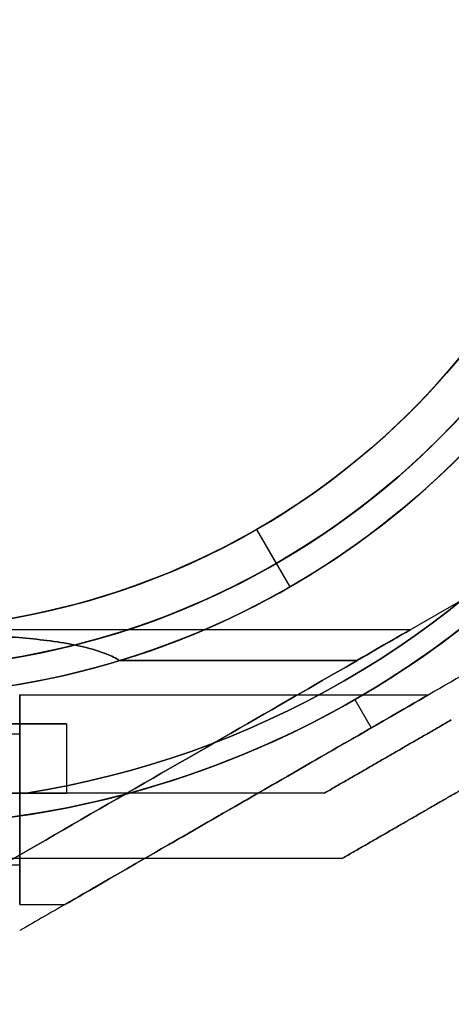
# Model space of a CAD drawing. Units: millimetres. Extents: x 1408 to 15514, y 684 to 16803.
# Drawn here: x 9656 to 9689, y 5355 to 5430 of the extents above; entities that cross this region are included whole.
import ezdxf

# ---------------------------------------------------------------- set-up
doc = ezdxf.new("R2010")
doc.units = ezdxf.units.MM
doc.layers.add('Dimensions', color=7, linetype='Continuous')
doc.styles.get("Standard").update_dxf_attribs({"font": 'arial.ttf'})
doc.dimstyles.new('Leikkiset keinu', dxfattribs={"dimtxt": 150, "dimasz": 2.5, "dimexe": 0.06, "dimexo": 0.625, "dimtad": 0, "dimtih": 1, "dimtoh": 1, "dimdec": 0, "dimtxsty": 'Standard', "dimcen": 2.5, "dimadec": 0, "dimazin": 0, "dimtfac": 1, "dimtmove": 0, "dimatfit": 3, "dimfxl": 1, "dimarcsym": 0})

# ---------------------------------------------------------------- blocks, each defined once
blk = doc.blocks.new('*D52')
at = {"layer": 'Defpoints', "color": 0, "transparency": 16777216}
for p in [(3274.599, 8895.878, 1708.189), (15513.288, 8893.751, 1708.189), (15513.288, 782.793)]:
    blk.add_point(p, dxfattribs=at)
at = {"layer": 'Dimensions', "color": 0, "lineweight": -2, "transparency": 16777216}
for p, q in [((3274.599, 8895.253), (3274.599, 782.733)), ((15513.288, 8893.126), (15513.288, 782.733)), ((3277.099, 782.793), (9117.978, 782.793)), ((15510.788, 782.793), (9669.91, 782.793))]:
    blk.add_line(p, q, dxfattribs=at)
at = {"layer": 'Dimensions', "color": 0, "transparency": 16777216}
for points in [[(3277.099, 783.209), (3277.099, 782.376), (3274.599, 782.793)], [(15510.788, 783.209), (15510.788, 782.376), (15513.288, 782.793)]]:
    blk.add_solid(points, dxfattribs=at)
at = {"layer": 'Dimensions', "color": 0, "transparency": 16777216, "insert": (9393.944, 782.793), "char_height": 150, "attachment_point": 5}
blk.add_mtext('12239', dxfattribs=at)
blk = doc.blocks.new('*D53')
at = {"layer": 'Defpoints', "color": 0, "transparency": 16777216}
for p in [(6645.449, 14290.281, 1708.189), (1692.409, 2611.274), (11143.38, 2611.274, 1708.189)]:
    blk.add_point(p, dxfattribs=at)
at = {"layer": 'Dimensions', "color": 0, "lineweight": -2, "transparency": 16777216}
for p, q in [((6644.824, 14290.281), (1692.349, 14290.281)), ((1692.409, 14287.781), (1692.409, 8527.989)), ((1692.409, 2613.774), (1692.409, 8373.567)), ((11142.755, 2611.274), (1692.349, 2611.274))]:
    blk.add_line(p, q, dxfattribs=at)
at = {"layer": 'Dimensions', "color": 0, "transparency": 16777216}
for points in [[(1691.992, 14287.781), (1692.826, 14287.781), (1692.409, 14290.281)], [(1691.992, 2613.774), (1692.826, 2613.774), (1692.409, 2611.274)]]:
    blk.add_solid(points, dxfattribs=at)
at = {"layer": 'Dimensions', "color": 0, "transparency": 16777216, "insert": (1692.409, 8450.778), "char_height": 150, "attachment_point": 5}
blk.add_mtext('11679', dxfattribs=at)
blk = doc.blocks.new('*D55')
at = {"layer": 'Defpoints', "color": 0, "transparency": 16777216}
for p in [(4695.449, 8622.281, -3037.207), (13325.449, 7570.281, -1094.462), (13325.449, 1740.994)]:
    blk.add_point(p, dxfattribs=at)
at = {"layer": 'Dimensions', "color": 0, "lineweight": -2, "transparency": 16777216}
for p, q in [((4695.449, 8621.656), (4695.449, 1740.934)), ((13325.449, 7569.656), (13325.449, 1740.934)), ((4697.949, 1740.994), (8786, 1740.994)), ((13322.949, 1740.994), (9234.897, 1740.994))]:
    blk.add_line(p, q, dxfattribs=at)
at = {"layer": 'Dimensions', "color": 0, "transparency": 16777216}
for points in [[(4697.949, 1741.41), (4697.949, 1740.577), (4695.449, 1740.994)], [(13322.949, 1741.41), (13322.949, 1740.577), (13325.449, 1740.994)]]:
    blk.add_solid(points, dxfattribs=at)
at = {"layer": 'Dimensions', "color": 0, "transparency": 16777216, "insert": (9010.449, 1740.994), "char_height": 150, "attachment_point": 5}
blk.add_mtext('8630', dxfattribs=at)

msp = doc.modelspace()

# ---------------------------------------------------------------- linework, layer by layer
for p, q in [((9673.949, 5390.918, -1903.706), (9676.484, 5386.526, -1908.777)), ((9673.949, 5390.918, -1910.777), (9675.449, 5388.32, -1913.777)), ((9673.949, 5390.918, -1903.706), (9676.484, 5386.526, -1908.777)), ((9673.949, 5390.918, -1910.777), (9675.449, 5388.32, -1913.777)), ((9681.597, 5380.899, -1908.777), (9689.678, 5385.565, -1908.777)), ((9650.885, 5383.281, -1861.277), (9685.722, 5383.281, -1861.277)), ((9650.885, 5383.281, -1901.277), (9685.722, 5383.281, -1901.277)), ((9650.885, 5383.281, -1861.277), (9685.722, 5383.281, -1861.277)), ((9650.885, 5383.281, -1901.277), (9685.722, 5383.281, -1901.277)), ((9681.597, 5380.899, -1908.777), (9663.522, 5380.899, -1908.777)), ((9663.522, 5380.899, -1853.777), (9681.597, 5380.899, -1853.777)), ((9681.597, 5380.899, -1908.777), (9663.522, 5380.899, -1908.777)), ((9655.885, 5378.281, -1861.277), (9687.062, 5378.281, -1861.277)), ((9655.885, 5378.281, -1901.277), (9687.062, 5378.281, -1901.277)), ((9655.885, 5378.281, -1861.277), (9687.062, 5378.281, -1861.277)), ((9655.885, 5378.281, -1901.277), (9687.062, 5378.281, -1901.277)), ((9681.449, 5377.927, -1913.777), (9682.699, 5375.762, -1911.935)), ((9681.449, 5377.927, -1848.777), (9682.699, 5375.762, -1850.619)), ((9681.449, 5377.927, -1913.777), (9682.699, 5375.762, -1911.935)), ((9681.449, 5377.927, -1848.777), (9682.699, 5375.762, -1850.619)), ((9659.454, 5376.081, -1994.594), (9659.454, 5370.781, -1994.594)), ((9659.454, 5376.081, -1994.594), (9659.454, 5370.781, -1994.594)), ((9655.885, 5375.281, -1901.277), (9645.449, 5375.281, -1901.277)), ((9655.885, 5375.281, -1861.277), (9645.449, 5375.281, -1861.277)), ((9655.885, 5375.281, -1901.277), (9645.449, 5375.281, -1901.277)), ((9655.885, 5375.281, -1861.277), (9645.449, 5375.281, -1861.277)), ((9634.503, 5370.781, -2022.094), (9656.395, 5370.781, -2022.094)), ((9655.885, 5365.281, -1901.277), (9645.449, 5365.281, -1901.277)), ((9655.885, 5365.281, -1861.277), (9645.449, 5365.281, -1861.277)), ((9655.885, 5365.281, -1901.277), (9645.449, 5365.281, -1901.277)), ((9655.885, 5365.281, -1861.277), (9645.449, 5365.281, -1861.277)), ((9655.885, 5362.281, -1861.277), (9659.349, 5362.281, -1861.277)), ((9655.885, 5362.281, -1901.277), (9659.349, 5362.281, -1901.277)), ((9655.885, 5362.281, -1861.277), (9659.349, 5362.281, -1861.277)), ((9655.885, 5362.281, -1901.277), (9659.349, 5362.281, -1901.277))]:
    msp.add_line(p, q)
at = {"extrusion": (-0.5, 0.866025, 7.27653e-16)}
for p, q in [((9681.597, 5380.899, -1853.777), (9689.678, 5385.565, -1853.777)), ((9681.597, 5380.899, -1908.777), (9689.678, 5385.565, -1908.777))]:
    msp.add_line(p, q, dxfattribs=at)
at = {"extrusion": (5.45145e-16, 1.15496e-15, -1)}
for p, q in [((9681.597, 5380.899, -1853.777), (9689.678, 5385.565, -1853.777)), ((9663.522, 5380.899, -1853.777), (9681.597, 5380.899, -1853.777))]:
    msp.add_line(p, q, dxfattribs=at)
at = {"extrusion": (3.84903e-08, 1, 6.50478e-16)}
for p, q in [((9634.503, 5370.781, -2022.094), (9656.395, 5370.781, -2022.094)), ((9656.395, 5370.781, -1967.094), (9634.503, 5370.781, -1967.094)), ((9679.122, 5370.781, -2017.031), (9679.122, 5370.781, -1972.157))]:
    msp.add_line(p, q, dxfattribs=at)
at = {"extrusion": (7.319e-16, 2.3618e-16, -1)}
msp.add_line((9656.395, 5370.781, -1967.094), (9634.503, 5370.781, -1967.094), dxfattribs=at)
at = {"extrusion": (-0.5, 0.866025, -1.61412e-16)}
msp.add_line((9679.122, 5370.781, -2017.031), (9679.122, 5370.781, -1972.157), dxfattribs=at)
at = {"extrusion": (0.5, -0.866025, 1.61412e-16)}
msp.add_line((9680.461, 5365.781, -2019.491), (9680.461, 5365.781, -1969.697), dxfattribs=at)
at = {"extrusion": (-3.84903e-08, -1, -6.50478e-16)}
msp.add_line((9680.461, 5365.781, -2019.491), (9680.461, 5365.781, -1969.697), dxfattribs=at)
at = {"extrusion": (0.5, -0.866025, -7.27653e-16)}
msp.add_line((9655.885, 5360.281, -1855.172), (9655.885, 5360.281, -1907.382), dxfattribs=at)
at = {"extrusion": (-3.84903e-08, -1, -9.15766e-16)}
msp.add_line((9655.885, 5360.281, -1855.172), (9655.885, 5360.281, -1907.382), dxfattribs=at)
for centre, radius, start, end in [((9645.449, 5440.281, -1848.777), 72, 300, 90), ((9645.449, 5440.281, -1913.777), 72, 300, 90), ((9645.449, 5440.281, -1848.777), 72, 300, 90), ((9645.449, 5440.281, -1913.777), 60, 300, 90), ((9645.449, 5440.281, -1848.777), 60, 270, 90), ((9645.449, 5440.281, -1908.777), 62.071, 300, 73.07201), ((9645.449, 5440.281, -1908.777), 62.071, 300, 73.07201), ((9645.449, 5440.281, -1858.848), 57, 270, 90), ((9645.449, 5440.281, -1851.777), 57, 270, 90), ((9645.449, 5440.281, -1858.848), 57, 270, 90), ((9645.449, 5440.281, -1851.777), 57, 270, 90), ((9645.449, 5440.281, -1962.094), 72, 210, 360), ((9645.449, 5440.281, -2027.094), 72, 210, 360), ((9645.449, 5440.281, -1962.094), 72, 210, 360), ((9645.449, 5440.281, -1962.094), 60, 180, 360), ((9645.449, 5440.281, -1972.165), 57, 180, 360), ((9645.449, 5440.281, -1965.094), 57, 180, 360), ((9645.449, 5440.281, -1972.165), 57, 180, 360), ((9645.449, 5440.281, -1965.094), 57, 180, 360), ((9645.449, 5440.281, -2027.094), 60, 210, 360), ((9645.449, 5440.281, -2022.094), 62.071, 210, 343.07201), ((9645.449, 5440.281, -2022.094), 62.071, 210, 343.07201), ((9645.449, 5440.281, -1967.094), 70.357, 278.95043, 321.04956), ((9645.449, 5440.281, -2022.094), 70.357, 278.95043, 321.04956), ((9645.449, 5440.281, -2022.094), 70.357, 278.95043, 321.04956), ((9645.449, 5440.281, -1913.777), 60, 270, 300), ((9645.449, 5440.281, -1908.777), 62.071, 286.9278, 300), ((9645.449, 5440.281, -1908.777), 62.071, 286.9278, 300), ((9645.449, 5440.281, -1913.777), 72, 270, 300), ((9645.449, 5440.281, -1848.777), 72, 270, 300), ((9645.449, 5440.281, -1848.777), 72, 270, 300)]:
    msp.add_arc(centre, radius, start, end)
at = {"extrusion": (7.85342e-16, 7.38928e-16, -1)}
for centre, radius, start, end in [((-9645.449, 5440.281, 1913.777), 72, 90, 240), ((-9645.449, 5440.281, 1848.777), 60, 90, 270), ((-9645.449, 5440.281, 1913.777), 60, 90, 240), ((-9645.449, 5440.281, 1853.777), 62.071, 106.92799, 253.0722), ((-9645.449, 5440.281, 1853.777), 62.071, 106.92799, 253.0722), ((-9645.449, 5440.281, 1903.706), 57, 90, 240), ((-9645.449, 5440.281, 1910.777), 57, 90, 240), ((-9645.449, 5440.281, 1910.777), 57, 90, 240), ((-9645.449, 5440.281, 1903.706), 57, 90, 240), ((-9645.449, 5440.281, 1910.777), 57, 240, 270), ((-9645.449, 5440.281, 1903.706), 57, 240, 270), ((-9645.449, 5440.281, 1910.777), 57, 240, 270), ((-9645.449, 5440.281, 1903.706), 57, 240, 270), ((-9645.449, 5440.281, 1913.777), 60, 240, 270), ((-9645.449, 5440.281, 1913.777), 72, 240, 270)]:
    msp.add_arc(centre, radius, start, end, dxfattribs=at)
at = {"extrusion": (3.15867e-16, -4.0161e-18, -1)}
for centre, radius, start, end in [((-9645.449, 5440.281, 2027.094), 72, 180, 330), ((-9645.449, 5440.281, 1962.094), 60, 180, 0), ((-9645.449, 5440.281, 2027.094), 60, 180, 330), ((-9645.449, 5440.281, 2017.023), 57, 180, 330), ((-9645.449, 5440.281, 2024.094), 57, 180, 330), ((-9645.449, 5440.281, 2024.094), 57, 180, 330), ((-9645.449, 5440.281, 2017.023), 57, 180, 330), ((-9645.449, 5440.281, 1967.094), 62.071, 196.92799, 343.0722), ((-9645.449, 5440.281, 1967.094), 62.071, 196.92799, 343.0722), ((-9645.449, 5440.281, 1967.094), 70.357, 218.95044, 261.04957)]:
    msp.add_arc(centre, radius, start, end, dxfattribs=at)
at = {"extrusion": (1, -3.84903e-08, 1.30848e-16)}
for centre, radius, start, end in [((5370.281, -1861.277, 9655.884), 8, 180, 0), ((5370.281, -1901.277, 9655.884), 8, 180, 0), ((5370.281, -1861.277, 9655.884), 8, 0, 180), ((5370.281, -1861.277, 9655.884), 8, 180, 0), ((5370.281, -1861.277, 9655.884), 8, 0, 180), ((5370.281, -1901.277, 9655.884), 8, 0, 180), ((5370.281, -1901.277, 9655.884), 8, 180, 0), ((5370.281, -1901.277, 9655.884), 8, 0, 180), ((5370.281, -1861.277, 9655.884), 5, 180, 360), ((5370.281, -1861.277, 9655.884), 5, 360, 180), ((5370.281, -1901.277, 9655.884), 5, 180, 360), ((5370.281, -1901.277, 9655.884), 5, 360, 180)]:
    msp.add_arc(centre, radius, start, end, dxfattribs=at)
at = {"extrusion": (-3.84903e-08, -1, -6.50478e-16)}
for centre, start, end in [((9645.449, -1994.594, -5376.081), 180, 0), ((9645.449, -1994.594, -5376.081), 0, 180), ((9645.449, -1994.594, -5370.781), 180, 0), ((9645.449, -1994.594, -5370.781), 0, 180)]:
    msp.add_arc(centre, 14.006, start, end, dxfattribs=at)
at = {"extrusion": (3.84903e-08, 1, 6.50478e-16)}
for centre, start, end in [((-9645.449, -1994.594, 5376.081), 180, 360), ((-9645.449, -1994.594, 5376.081), 0, 180), ((-9645.449, -1994.594, 5370.781), 180, 0), ((-9645.449, -1994.594, 5370.781), 0, 180)]:
    msp.add_arc(centre, 14.006, start, end, dxfattribs=at)
at = {"extrusion": (-1, 3.84903e-08, -1.30848e-16)}
for centre, start, end in [((-5370.281, -1901.277, -9655.884), 360, 180), ((-5370.281, -1861.277, -9655.884), 360, 180), ((-5370.281, -1901.277, -9655.884), 180, 360), ((-5370.281, -1861.277, -9655.884), 180, 360)]:
    msp.add_arc(centre, 5, start, end, dxfattribs=at)
at = {"extrusion": (0.5, -0.866025, -1.59237e-14)}
msp.add_ellipse((9663.205, 5370.281, -1861.277), major_axis=(-22.517, -13), ratio=0.5, start_param=1.17601, end_param=3.141593, dxfattribs=at)
at = {"extrusion": (0.5, -0.866025, 9.23416e-14)}
msp.add_ellipse((9663.205, 5370.281, -1901.277), major_axis=(-22.517, -13), ratio=0.5, start_param=-3.141593, end_param=-1.17601, dxfattribs=at)
at = {"extrusion": (-0.5, 0.866025, -9.23416e-14)}
msp.add_ellipse((9663.205, 5370.281, -1901.277), major_axis=(-22.517, -13), ratio=0.5, start_param=7.459195, end_param=9.424778, dxfattribs=at)
at = {"extrusion": (-0.5, 0.866025, 1.59237e-14)}
msp.add_ellipse((9663.205, 5370.281, -1861.277), major_axis=(-22.517, -13), ratio=0.5, start_param=3.141593, end_param=5.107175, dxfattribs=at)
at = {"extrusion": (0.5, -0.866025, 6.05347e-14)}
msp.add_ellipse((9663.205, 5370.281, -1901.277), major_axis=(-22.517, -13), ratio=0.5, start_param=2.526636, end_param=3.141593, dxfattribs=at)
at = {"extrusion": (0.5, -0.866025, -7.54042e-14)}
msp.add_ellipse((9663.205, 5370.281, -1861.277), major_axis=(-22.517, -13), ratio=0.5, start_param=-3.141593, end_param=-2.526636, dxfattribs=at)
at = {"extrusion": (-0.5, 0.866025, -6.05347e-14)}
msp.add_ellipse((9663.205, 5370.281, -1901.277), major_axis=(-22.517, -13), ratio=0.5, start_param=3.141593, end_param=3.756549, dxfattribs=at)
at = {"extrusion": (-0.5, 0.866025, 7.54042e-14)}
msp.add_ellipse((9663.205, 5370.281, -1861.277), major_axis=(-22.517, -13), ratio=0.5, start_param=8.809821, end_param=9.424778, dxfattribs=at)
at = {"extrusion": (0.5, -0.866025, -1.56102e-15)}
msp.add_ellipse((9673.205, 5370.281, -1861.277), major_axis=(-13.856, -8), ratio=0.5, start_param=0, end_param=3.141593, dxfattribs=at)
msp.add_ellipse((9673.205, 5370.281, -1861.277), major_axis=(-13.856, -8), ratio=0.5, start_param=0, end_param=3.141593, dxfattribs=at)
at = {"extrusion": (0.5, -0.866025, 6.59423e-16)}
msp.add_ellipse((9673.205, 5370.281, -1901.277), major_axis=(-13.856, -8), ratio=0.5, start_param=0, end_param=3.141593, dxfattribs=at)
msp.add_ellipse((9673.205, 5370.281, -1901.277), major_axis=(-13.856, -8), ratio=0.5, start_param=0, end_param=3.141593, dxfattribs=at)
at = {"extrusion": (0.5, -0.866025, -4.508e-16)}
for centre in [(9673.205, 5370.281, -1861.277), (9673.205, 5370.281, -1901.277), (9673.205, 5370.281, -1861.277), (9673.205, 5370.281, -1901.277)]:
    msp.add_ellipse(centre, major_axis=(-13.856, -8), ratio=0.5, start_param=-3.141593, end_param=0, dxfattribs=at)
for points, weights in [([(9713.021, 5393.268, -1856.38), (9697.104, 5384.079, -1850.619), (9682.699, 5375.762, -1850.619)], [1.48939474098, 1.56753561765, 1.56753561765]), ([(9713.021, 5393.268, -1906.174), (9697.104, 5384.079, -1911.935), (9682.699, 5375.762, -1911.935)], [1.48939474098, 1.56753561765, 1.56753561765]), ([(9713.021, 5393.268, -1856.38), (9697.104, 5384.079, -1850.619), (9682.699, 5375.762, -1850.619)], [1.48939474098, 1.56753561765, 1.56753561765]), ([(9713.021, 5393.268, -1906.174), (9697.104, 5384.079, -1911.935), (9682.699, 5375.762, -1911.935)], [1.48939474098, 1.56753561765, 1.56753561765]), ([(9679.122, 5370.781, -1972.157), (9683.961, 5373.575, -1971.859), (9688.801, 5376.37, -1972.157)], [1.40531115829, 1.40900510308, 1.40531115829]), ([(9688.801, 5376.37, -2017.031), (9683.961, 5373.575, -2017.329), (9679.122, 5370.781, -2017.031)], [1.40618504791, 1.40988128977, 1.40618504791]), ([(9679.122, 5370.781, -1972.157), (9683.961, 5373.575, -1971.859), (9688.801, 5376.37, -1972.157)], [1.40531115829, 1.40900510308, 1.40531115829]), ([(9688.801, 5376.37, -2017.031), (9683.961, 5373.575, -2017.329), (9679.122, 5370.781, -2017.031)], [1.40618504791, 1.40988128977, 1.40618504791]), ([(9682.699, 5375.762, -1911.935), (9669.825, 5368.33, -1911.935), (9655.885, 5360.281, -1907.382)], [1.56753561765, 1.56753561765, 1.50513020921]), ([(9682.699, 5375.762, -1850.619), (9669.825, 5368.33, -1850.619), (9655.885, 5360.281, -1855.172)], [1.56753561765, 1.56753561765, 1.50513020921]), ([(9682.699, 5375.762, -1911.935), (9669.825, 5368.33, -1911.935), (9655.885, 5360.281, -1907.382)], [1.56753561765, 1.56753561765, 1.50513020921]), ([(9682.699, 5375.762, -1850.619), (9669.825, 5368.33, -1850.619), (9655.885, 5360.281, -1855.172)], [1.56753561765, 1.56753561765, 1.50513020921]), ([(9680.461, 5365.781, -1969.697), (9686.461, 5369.245, -1969.267), (9692.461, 5372.709, -1969.697)], [1.42178401989, 1.42684666931, 1.42178401989]), ([(9680.461, 5365.781, -1969.697), (9686.461, 5369.245, -1969.267), (9692.461, 5372.709, -1969.697)], [1.42178401989, 1.42684666931, 1.42178401989]), ([(9692.461, 5372.709, -2019.491), (9686.461, 5369.245, -2019.921), (9680.461, 5365.781, -2019.491)], [1.42296673268, 1.42803359348, 1.42296673268]), ([(9692.461, 5372.709, -2019.491), (9686.461, 5369.245, -2019.921), (9680.461, 5365.781, -2019.491)], [1.42296673268, 1.42803359348, 1.42296673268]), ([(9679.122, 5370.781, -1972.157), (9667.229, 5370.781, -1968.336), (9656.395, 5370.781, -1967.094)], [1.47108871164, 1.52498134772, 1.54336100997]), ([(9679.122, 5370.781, -2017.031), (9667.229, 5370.781, -2020.852), (9656.395, 5370.781, -2022.094)], [1.47108871164, 1.52498134772, 1.54336100997]), ([(9679.122, 5370.781, -1972.157), (9667.229, 5370.781, -1968.336), (9656.395, 5370.781, -1967.094)], [1.47108871164, 1.52498134772, 1.54336100997]), ([(9679.122, 5370.781, -2017.031), (9667.229, 5370.781, -2020.852), (9656.395, 5370.781, -2022.094)], [1.47108871164, 1.52498134772, 1.54336100997]), ([(9680.461, 5365.781, -1969.697), (9645.449, 5365.781, -1958.723), (9610.436, 5365.781, -1969.697)], [1.48941667239, 1.64570072699, 1.48941667239]), ([(9680.461, 5365.781, -1969.697), (9645.449, 5365.781, -1958.723), (9610.436, 5365.781, -1969.697)], [1.48941667239, 1.64570072699, 1.48941667239]), ([(9680.461, 5365.781, -2019.491), (9645.449, 5365.781, -2030.465), (9610.436, 5365.781, -2019.491)], [1.53451028635, 1.69552600063, 1.53451028635]), ([(9680.461, 5365.781, -2019.491), (9645.449, 5365.781, -2030.465), (9610.436, 5365.781, -2019.491)], [1.53451028635, 1.69552600063, 1.53451028635])]:
    msp.add_rational_spline(points, weights, degree=2)
for points, knots in [([(9650.885, 5382.919, -1904.325), (9652.072, 5382.885, -1904.474), (9653.262, 5382.833, -1904.672), (9655.921, 5382.664, -1905.249), (9657.374, 5382.533, -1905.659), (9659.428, 5382.224, -1906.418), (9660.091, 5382.103, -1906.696), (9661.362, 5381.802, -1907.308), (9661.97, 5381.624, -1907.643), (9662.872, 5381.259, -1908.246), (9663.215, 5381.094, -1908.501), (9663.522, 5380.899, -1908.777)], [1.831734, 1.831734, 1.831734, 1.831734, 2.169061, 2.169061, 2.599889, 2.599889, 2.815303, 2.815303, 3.030716, 3.030716, 3.15883, 3.15883, 3.15883, 3.15883]), ([(9663.522, 5380.899, -1853.777), (9663.215, 5381.094, -1854.052), (9662.872, 5381.259, -1854.308), (9661.97, 5381.624, -1854.911), (9661.362, 5381.802, -1855.245), (9660.091, 5382.103, -1855.858), (9659.428, 5382.224, -1856.135), (9657.374, 5382.533, -1856.895), (9655.921, 5382.664, -1857.305), (9653.262, 5382.833, -1857.882), (9652.072, 5382.885, -1858.08), (9650.885, 5382.919, -1858.228)], [-1.851423, -1.851423, -1.851423, -1.851423, -1.72331, -1.72331, -1.507896, -1.507896, -1.292482, -1.292482, -0.861655, -0.861655, -0.524327, -0.524327, -0.524327, -0.524327]), ([(9650.885, 5382.919, -1904.325), (9652.072, 5382.885, -1904.474), (9653.262, 5382.833, -1904.672), (9655.921, 5382.664, -1905.249), (9657.374, 5382.533, -1905.659), (9659.428, 5382.224, -1906.418), (9660.091, 5382.103, -1906.696), (9661.362, 5381.802, -1907.308), (9661.97, 5381.624, -1907.643), (9662.872, 5381.259, -1908.246), (9663.215, 5381.094, -1908.501), (9663.522, 5380.899, -1908.777)], [1.831734, 1.831734, 1.831734, 1.831734, 2.169061, 2.169061, 2.599889, 2.599889, 2.815303, 2.815303, 3.030716, 3.030716, 3.15883, 3.15883, 3.15883, 3.15883]), ([(9663.522, 5380.899, -1853.777), (9663.215, 5381.094, -1854.052), (9662.872, 5381.259, -1854.308), (9661.97, 5381.624, -1854.911), (9661.362, 5381.802, -1855.245), (9660.091, 5382.103, -1855.858), (9659.428, 5382.224, -1856.135), (9657.374, 5382.533, -1856.895), (9655.921, 5382.664, -1857.305), (9653.262, 5382.833, -1857.882), (9652.072, 5382.885, -1858.08), (9650.885, 5382.919, -1858.228)], [-1.851423, -1.851423, -1.851423, -1.851423, -1.72331, -1.72331, -1.507896, -1.507896, -1.292482, -1.292482, -0.861655, -0.861655, -0.524327, -0.524327, -0.524327, -0.524327])]:
    msp.add_open_spline(points, degree=3, knots=knots)

# ---------------------------------------------------------------- dimensions: what is measured, and where the dimension line sits
at = {"layer": 'Dimensions'}
dim = msp.add_linear_dim(base=(1692.409, 2611.274), p1=(6645.449, 14290.281, 1708.189), p2=(11143.38, 2611.274, 1708.189), angle=90, dimstyle='Leikkiset keinu', dxfattribs=at)
dim.commit()
dim.dimension.update_dxf_attribs({"geometry": '*D53', "text_midpoint": (1692.409, 8450.778)})
dim = msp.add_linear_dim(base=(15513.288, 782.793), p1=(3274.599, 8895.878, 1708.189), p2=(15513.288, 8893.751, 1708.189), dimstyle='Leikkiset keinu', dxfattribs=at)
dim.commit()
dim.dimension.update_dxf_attribs({"geometry": '*D52', "text_midpoint": (9393.944, 782.793), "dimtype": 160})
dim = msp.add_linear_dim(base=(13325.449, 1740.994), p1=(4695.449, 8622.281, -3037.207), p2=(13325.449, 7570.281, -1094.462), dimstyle='Leikkiset keinu', dxfattribs=at)
dim.commit()
dim.dimension.update_dxf_attribs({"geometry": '*D55', "text_midpoint": (9010.449, 1740.994)})

doc.saveas('drawing.dxf')
